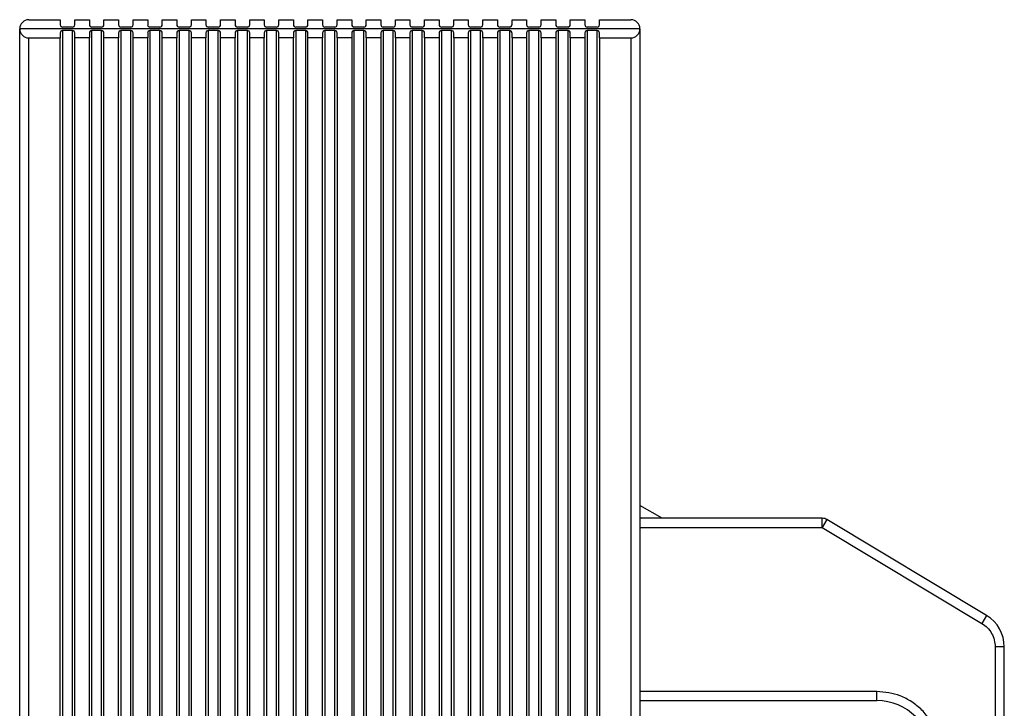
# Model space of a CAD drawing. Units: inches. Extents: x 1 to 205, y 1 to 128.
# Drawn here: x 109 to 113, y 81 to 84 of the extents above; entities that cross this region are included whole.
import ezdxf

# ---------------------------------------------------------------- set-up
doc = ezdxf.new("R2010")
doc.units = ezdxf.units.IN
doc.header["$MEASUREMENT"] = 0

msp = doc.modelspace()

# ---------------------------------------------------------------- linework, layer by layer
at = {"color": 7, "linetype": 'Continuous', "lineweight": 25}
for p, q in [((109.1598, 84.26), (109.2956, 84.26)), ((109.2956, 84.26), (109.2956, 84.2383)), ((109.3055, 84.2285), (109.3488, 84.2285)), ((109.3586, 84.2383), (109.3586, 84.26)), ((109.3586, 84.26), (109.4216, 84.26)), ((109.4216, 84.26), (109.4216, 84.2383)), ((109.4314, 84.2285), (109.4747, 84.2285)), ((109.4846, 84.2383), (109.4846, 84.26)), ((109.4846, 84.26), (109.5476, 84.26)), ((109.5476, 84.26), (109.5476, 84.2383)), ((109.5574, 84.2285), (109.6007, 84.2285)), ((109.6106, 84.2383), (109.6106, 84.26)), ((109.6106, 84.26), (109.6736, 84.26)), ((109.6736, 84.26), (109.6736, 84.2383)), ((109.6834, 84.2285), (109.7267, 84.2285)), ((109.7366, 84.2383), (109.7366, 84.26)), ((109.7366, 84.26), (109.7995, 84.26)), ((109.7995, 84.26), (109.7995, 84.2383)), ((109.8094, 84.2285), (109.8527, 84.2285)), ((109.8625, 84.2383), (109.8625, 84.26)), ((109.8625, 84.26), (109.9255, 84.26)), ((109.9255, 84.26), (109.9255, 84.2383)), ((109.9354, 84.2285), (109.9787, 84.2285)), ((109.9885, 84.2383), (109.9885, 84.26)), ((109.9885, 84.26), (110.0515, 84.26)), ((110.0515, 84.26), (110.0515, 84.2383)), ((110.0614, 84.2285), (110.1047, 84.2285)), ((110.1145, 84.2383), (110.1145, 84.26)), ((110.1145, 84.26), (110.1775, 84.26)), ((110.1775, 84.26), (110.1775, 84.2383)), ((110.1873, 84.2285), (110.2306, 84.2285)), ((110.2405, 84.2383), (110.2405, 84.26)), ((110.2405, 84.26), (110.3035, 84.26)), ((110.3035, 84.26), (110.3035, 84.2383)), ((110.3133, 84.2285), (110.3566, 84.2285)), ((110.3665, 84.2383), (110.3665, 84.26)), ((110.3665, 84.26), (110.4295, 84.26)), ((110.4295, 84.26), (110.4295, 84.2383)), ((110.4393, 84.2285), (110.4826, 84.2285)), ((110.4925, 84.2383), (110.4925, 84.26)), ((110.4925, 84.26), (110.5555, 84.26)), ((110.5555, 84.26), (110.5555, 84.2383)), ((110.5653, 84.2285), (110.6086, 84.2285)), ((110.6184, 84.2383), (110.6184, 84.26)), ((110.6184, 84.26), (110.6814, 84.26)), ((110.6814, 84.26), (110.6814, 84.2383)), ((110.6913, 84.2285), (110.7346, 84.2285)), ((110.7444, 84.2383), (110.7444, 84.26)), ((110.7444, 84.26), (110.8074, 84.26)), ((110.8074, 84.26), (110.8074, 84.2383)), ((110.8173, 84.2285), (110.8606, 84.2285)), ((110.8704, 84.2383), (110.8704, 84.26)), ((110.8704, 84.26), (110.9334, 84.26)), ((110.9334, 84.26), (110.9334, 84.2383)), ((110.9432, 84.2285), (110.9866, 84.2285)), ((110.9964, 84.2383), (110.9964, 84.26)), ((110.9964, 84.26), (111.0594, 84.26)), ((111.0594, 84.26), (111.0594, 84.2383)), ((111.0692, 84.2285), (111.1125, 84.2285)), ((111.1224, 84.2383), (111.1224, 84.26)), ((111.1224, 84.26), (111.1854, 84.26)), ((111.1854, 84.26), (111.1854, 84.2383)), ((111.1952, 84.2285), (111.2385, 84.2285)), ((111.2484, 84.2383), (111.2484, 84.26)), ((111.2484, 84.26), (111.3114, 84.26)), ((111.3114, 84.26), (111.3114, 84.2383)), ((111.3212, 84.2285), (111.3645, 84.2285)), ((111.3743, 84.2383), (111.3743, 84.26)), ((111.3743, 84.26), (111.4373, 84.26)), ((111.4373, 84.26), (111.4373, 84.2383)), ((111.4472, 84.2285), (111.4905, 84.2285)), ((111.5003, 84.2383), (111.5003, 84.26)), ((111.5003, 84.26), (111.5633, 84.26)), ((111.5633, 84.26), (111.5633, 84.2383)), ((111.5732, 84.2285), (111.6165, 84.2285)), ((111.6263, 84.2383), (111.6263, 84.26)), ((111.6263, 84.26), (111.7621, 84.26)), ((111.8015, 84.2206), (109.1204, 84.2206)), ((109.1204, 50.2198), (109.1204, 84.2206)), ((109.2956, 84.2029), (109.2956, 84.1813)), ((109.3488, 84.2128), (109.3055, 84.2128)), ((109.3055, 84.2128), (109.3055, 50.2277)), ((109.3488, 50.2277), (109.3488, 84.2128)), ((109.3586, 84.1813), (109.3586, 84.2029)), ((109.4216, 84.2029), (109.4216, 84.1813)), ((109.4747, 84.2128), (109.4314, 84.2128)), ((109.4314, 84.2128), (109.4314, 50.2277)), ((109.4747, 50.2277), (109.4747, 84.2128)), ((109.4846, 84.1813), (109.4846, 84.2029)), ((109.5476, 84.2029), (109.5476, 84.1813)), ((109.6007, 84.2128), (109.5574, 84.2128)), ((109.5574, 84.2128), (109.5574, 50.2277)), ((109.6007, 50.2277), (109.6007, 84.2128)), ((109.6106, 84.1813), (109.6106, 84.2029)), ((109.6736, 84.2029), (109.6736, 84.1813)), ((109.7267, 84.2128), (109.6834, 84.2128)), ((109.6834, 84.2128), (109.6834, 50.2277)), ((109.7267, 50.2277), (109.7267, 84.2128)), ((109.7366, 84.1813), (109.7366, 84.2029)), ((109.7995, 84.2029), (109.7995, 84.1813)), ((109.8527, 84.2128), (109.8094, 84.2128)), ((109.8094, 84.2128), (109.8094, 50.2277)), ((109.8527, 50.2277), (109.8527, 84.2128)), ((109.8625, 84.1813), (109.8625, 84.2029)), ((109.9255, 84.2029), (109.9255, 84.1813)), ((109.9787, 84.2128), (109.9354, 84.2128)), ((109.9354, 84.2128), (109.9354, 50.2277)), ((109.9787, 50.2277), (109.9787, 84.2128)), ((109.9885, 84.1813), (109.9885, 84.2029)), ((110.0515, 84.2029), (110.0515, 84.1813)), ((110.1047, 84.2128), (110.0614, 84.2128)), ((110.0614, 84.2128), (110.0614, 50.2277)), ((110.1047, 50.2277), (110.1047, 84.2128)), ((110.1145, 84.1813), (110.1145, 84.2029)), ((110.1775, 84.2029), (110.1775, 84.1813)), ((110.2306, 84.2128), (110.1873, 84.2128)), ((110.1873, 84.2128), (110.1873, 50.2277)), ((110.2306, 50.2277), (110.2306, 84.2128)), ((110.2405, 84.1813), (110.2405, 84.2029)), ((110.3035, 84.2029), (110.3035, 84.1813)), ((110.3566, 84.2128), (110.3133, 84.2128)), ((110.3133, 84.2128), (110.3133, 50.2277)), ((110.3566, 50.2277), (110.3566, 84.2128)), ((110.3665, 84.1813), (110.3665, 84.2029)), ((110.4295, 84.2029), (110.4295, 84.1813)), ((110.4826, 84.2128), (110.4393, 84.2128)), ((110.4393, 84.2128), (110.4393, 50.2277)), ((110.4826, 50.2277), (110.4826, 84.2128)), ((110.4925, 84.1813), (110.4925, 84.2029)), ((110.5555, 84.2029), (110.5555, 84.1813)), ((110.6086, 84.2128), (110.5653, 84.2128)), ((110.5653, 84.2128), (110.5653, 50.2277)), ((110.6086, 50.2277), (110.6086, 84.2128)), ((110.6184, 84.1813), (110.6184, 84.2029)), ((110.6814, 84.2029), (110.6814, 84.1813)), ((110.7346, 84.2128), (110.6913, 84.2128)), ((110.6913, 84.2128), (110.6913, 50.2277)), ((110.7346, 50.2277), (110.7346, 84.2128)), ((110.7444, 84.1813), (110.7444, 84.2029)), ((110.8074, 84.2029), (110.8074, 84.1813)), ((110.8606, 84.2128), (110.8173, 84.2128)), ((110.8173, 84.2128), (110.8173, 50.2277)), ((110.8606, 50.2277), (110.8606, 84.2128)), ((110.8704, 84.1813), (110.8704, 84.2029)), ((110.9334, 84.2029), (110.9334, 84.1813)), ((110.9866, 84.2128), (110.9432, 84.2128)), ((110.9432, 84.2128), (110.9432, 50.2277)), ((110.9866, 50.2277), (110.9866, 84.2128)), ((110.9964, 84.1813), (110.9964, 84.2029)), ((111.0594, 84.2029), (111.0594, 84.1813)), ((111.1125, 84.2128), (111.0692, 84.2128)), ((111.0692, 84.2128), (111.0692, 50.2277)), ((111.1125, 50.2277), (111.1125, 84.2128)), ((111.1224, 84.1813), (111.1224, 84.2029)), ((111.1854, 84.2029), (111.1854, 84.1813)), ((111.2385, 84.2128), (111.1952, 84.2128)), ((111.1952, 84.2128), (111.1952, 50.2277)), ((111.2385, 50.2277), (111.2385, 84.2128)), ((111.2484, 84.1813), (111.2484, 84.2029)), ((111.3114, 84.2029), (111.3114, 84.1813)), ((111.3645, 84.2128), (111.3212, 84.2128)), ((111.3212, 84.2128), (111.3212, 50.2277)), ((111.3645, 50.2277), (111.3645, 84.2128)), ((111.3743, 84.1813), (111.3743, 84.2029)), ((111.4373, 84.2029), (111.4373, 84.1813)), ((111.4905, 84.2128), (111.4472, 84.2128)), ((111.4472, 84.2128), (111.4472, 50.2277)), ((111.4905, 50.2277), (111.4905, 84.2128)), ((111.5003, 84.1813), (111.5003, 84.2029)), ((111.5633, 84.2029), (111.5633, 84.1813)), ((111.6165, 84.2128), (111.5732, 84.2128)), ((111.5732, 84.2128), (111.5732, 50.2277)), ((111.6165, 50.2277), (111.6165, 84.2128)), ((111.6263, 84.1813), (111.6263, 84.2029)), ((111.8015, 84.2206), (111.8015, 50.2198)), ((109.1598, 84.1813), (109.2956, 84.1813)), ((109.1598, 50.2592), (109.1598, 84.1813)), ((109.2956, 50.2592), (109.2956, 84.1813)), ((109.4216, 84.1813), (109.3586, 84.1813)), ((109.3586, 50.2592), (109.3586, 84.1813)), ((109.4216, 50.2592), (109.4216, 84.1813)), ((109.5476, 84.1813), (109.4846, 84.1813)), ((109.4846, 50.2592), (109.4846, 84.1813)), ((109.5476, 50.2592), (109.5476, 84.1813)), ((109.6736, 84.1813), (109.6106, 84.1813)), ((109.6106, 50.2592), (109.6106, 84.1813)), ((109.6736, 50.2592), (109.6736, 84.1813)), ((109.7995, 84.1813), (109.7366, 84.1813)), ((109.7366, 50.2592), (109.7366, 84.1813)), ((109.7995, 50.2592), (109.7995, 84.1813)), ((109.9255, 84.1813), (109.8625, 84.1813)), ((109.8625, 50.2592), (109.8625, 84.1813)), ((109.9255, 50.2592), (109.9255, 84.1813)), ((110.0515, 84.1813), (109.9885, 84.1813)), ((109.9885, 50.2592), (109.9885, 84.1813)), ((110.0515, 50.2592), (110.0515, 84.1813)), ((110.1775, 84.1813), (110.1145, 84.1813)), ((110.1145, 50.2592), (110.1145, 84.1813)), ((110.1775, 50.2592), (110.1775, 84.1813)), ((110.3035, 84.1813), (110.2405, 84.1813)), ((110.2405, 50.2592), (110.2405, 84.1813)), ((110.3035, 50.2592), (110.3035, 84.1813)), ((110.4295, 84.1813), (110.3665, 84.1813)), ((110.3665, 50.2592), (110.3665, 84.1813)), ((110.4295, 50.2592), (110.4295, 84.1813)), ((110.5555, 84.1813), (110.4925, 84.1813)), ((110.4925, 84.1813), (110.4925, 50.2592)), ((110.5555, 84.1813), (110.5555, 50.2592)), ((110.6814, 84.1813), (110.6184, 84.1813)), ((110.6184, 84.1813), (110.6184, 50.2592)), ((110.6814, 84.1813), (110.6814, 50.2592)), ((110.8074, 84.1813), (110.7444, 84.1813)), ((110.7444, 84.1813), (110.7444, 50.2592)), ((110.8074, 84.1813), (110.8074, 50.2592)), ((110.9334, 84.1813), (110.8704, 84.1813)), ((110.8704, 84.1813), (110.8704, 50.2592)), ((110.9334, 84.1813), (110.9334, 50.2592)), ((111.0594, 84.1813), (110.9964, 84.1813)), ((110.9964, 84.1813), (110.9964, 50.2592)), ((111.0594, 84.1813), (111.0594, 50.2592)), ((111.1854, 84.1813), (111.1224, 84.1813)), ((111.1224, 84.1813), (111.1224, 50.2592)), ((111.1854, 84.1813), (111.1854, 50.2592)), ((111.3114, 84.1813), (111.2484, 84.1813)), ((111.2484, 84.1813), (111.2484, 50.2592)), ((111.3114, 84.1813), (111.3114, 50.2592)), ((111.4373, 84.1813), (111.3743, 84.1813)), ((111.3743, 84.1813), (111.3743, 50.2592)), ((111.4373, 84.1813), (111.4373, 50.2592)), ((111.5633, 84.1813), (111.5003, 84.1813)), ((111.5003, 84.1813), (111.5003, 50.2592)), ((111.5633, 84.1813), (111.5633, 50.2592)), ((111.6263, 84.1813), (111.7621, 84.1813)), ((111.6263, 84.1813), (111.6263, 50.2592)), ((111.7621, 84.1813), (111.7621, 50.2592)), ((111.897, 82.1065), (111.8015, 82.1616)), ((112.5895, 82.1065), (111.8015, 82.1065)), ((112.5895, 82.0671), (112.5895, 82.1065)), ((112.6098, 82.1008), (112.5895, 82.0671)), ((113.2999, 81.6862), (112.6098, 82.1008)), ((111.8015, 82.0671), (112.5895, 82.0671)), ((112.5895, 82.0671), (113.2797, 81.6524)), ((113.2999, 81.6862), (113.2797, 81.6524)), ((113.3369, 81.5512), (113.3369, 77.1499)), ((113.3763, 81.5512), (113.3369, 81.5512)), ((113.3763, 77.1499), (113.3763, 81.5512)), ((112.8251, 81.3584), (111.8015, 81.3584)), ((112.8251, 81.3191), (112.8251, 81.3584)), ((111.8015, 81.3191), (112.8251, 81.3191))]:
    msp.add_line(p, q, dxfattribs=at)
at = {"color": 8, "linetype": 'Continuous', "lineweight": 25}
msp.add_line((111.8015, 82.1104), (111.8083, 82.1065), dxfattribs=at)
at = {"color": 7, "linetype": 'Continuous', "lineweight": 25}
for centre, radius, start, end in [((109.1598, 84.2206), 0.0394, 90, 180), ((109.3055, 84.2383), 0.00984, 180, 270), ((109.3488, 84.2383), 0.00984, 270, 0), ((109.4314, 84.2383), 0.00984, 180, 270), ((109.4747, 84.2383), 0.00984, 270, 0), ((109.5574, 84.2383), 0.00984, 180, 270), ((109.6007, 84.2383), 0.00984, 270, 0), ((109.6834, 84.2383), 0.00984, 180, 270), ((109.7267, 84.2383), 0.00984, 270, 0), ((109.8094, 84.2383), 0.00984, 180, 270), ((109.8527, 84.2383), 0.00984, 270, 0), ((109.9354, 84.2383), 0.00984, 180, 270), ((109.9787, 84.2383), 0.00984, 270, 0), ((110.0614, 84.2383), 0.00984, 180, 270), ((110.1047, 84.2383), 0.00984, 270, 0), ((110.1873, 84.2383), 0.00984, 180, 270), ((110.2306, 84.2383), 0.00984, 270, 0), ((110.3133, 84.2383), 0.00984, 180, 270), ((110.3566, 84.2383), 0.00984, 270, 0), ((110.4393, 84.2383), 0.00984, 180, 270), ((110.4826, 84.2383), 0.00984, 270, 0), ((110.5653, 84.2383), 0.00984, 180, 270), ((110.6086, 84.2383), 0.00984, 270, 0), ((110.6913, 84.2383), 0.00984, 180, 270), ((110.7346, 84.2383), 0.00984, 270, 0), ((110.8173, 84.2383), 0.00984, 180, 270), ((110.8606, 84.2383), 0.00984, 270, 0), ((110.9432, 84.2383), 0.00984, 180, 270), ((110.9866, 84.2383), 0.00984, 270, 0), ((111.0692, 84.2383), 0.00984, 180, 270), ((111.1125, 84.2383), 0.00984, 270, 0), ((111.1952, 84.2383), 0.00984, 180, 270), ((111.2385, 84.2383), 0.00984, 270, 0), ((111.3212, 84.2383), 0.00984, 180, 270), ((111.3645, 84.2383), 0.00984, 270, 0), ((111.4472, 84.2383), 0.00984, 180, 270), ((111.4905, 84.2383), 0.00984, 270, 0), ((111.5732, 84.2383), 0.00984, 180, 270), ((111.6165, 84.2383), 0.00984, 270, 0), ((111.7621, 84.2206), 0.0394, 0, 90), ((109.1598, 84.2206), 0.0394, 180, 270), ((109.3055, 84.2029), 0.00984, 90, 180), ((109.3488, 84.2029), 0.00984, 0, 90), ((109.4314, 84.2029), 0.00984, 90, 180), ((109.4747, 84.2029), 0.00984, 0, 90), ((109.5574, 84.2029), 0.00984, 90, 180), ((109.6007, 84.2029), 0.00984, 0, 90), ((109.6834, 84.2029), 0.00984, 90, 180), ((109.7267, 84.2029), 0.00984, 0, 90), ((109.8094, 84.2029), 0.00984, 90, 180), ((109.8527, 84.2029), 0.00984, 0, 90), ((109.9354, 84.2029), 0.00984, 90, 180), ((109.9787, 84.2029), 0.00984, 0, 90), ((110.0614, 84.2029), 0.00984, 90, 180), ((110.1047, 84.2029), 0.00984, 0, 90), ((110.1873, 84.2029), 0.00984, 90, 180), ((110.2306, 84.2029), 0.00984, 0, 90), ((110.3133, 84.2029), 0.00984, 90, 180), ((110.3566, 84.2029), 0.00984, 0, 90), ((110.4393, 84.2029), 0.00984, 90, 180), ((110.4826, 84.2029), 0.00984, 0, 90), ((110.5653, 84.2029), 0.00984, 90, 180), ((110.6086, 84.2029), 0.00984, 0, 90), ((110.6913, 84.2029), 0.00984, 90, 180), ((110.7346, 84.2029), 0.00984, 0, 90), ((110.8173, 84.2029), 0.00984, 90, 180), ((110.8606, 84.2029), 0.00984, 0, 90), ((110.9432, 84.2029), 0.00984, 90, 180), ((110.9866, 84.2029), 0.00984, 0, 90), ((111.0692, 84.2029), 0.00984, 90, 180), ((111.1125, 84.2029), 0.00984, 0, 90), ((111.1952, 84.2029), 0.00984, 90, 180), ((111.2385, 84.2029), 0.00984, 0, 90), ((111.3212, 84.2029), 0.00984, 90, 180), ((111.3645, 84.2029), 0.00984, 0, 90), ((111.4472, 84.2029), 0.00984, 90, 180), ((111.4905, 84.2029), 0.00984, 0, 90), ((111.5732, 84.2029), 0.00984, 90, 180), ((111.6165, 84.2029), 0.00984, 0, 90), ((111.7621, 84.2206), 0.0394, 270, 0), ((112.5895, 82.0671), 0.0394, 59, 90), ((113.2188, 81.5512), 0.1575, 0, 59), ((112.8251, 81.0828), 0.2362, 360, 90)]:
    msp.add_arc(centre, radius, start, end, dxfattribs=at)
for points, knots in [([(113.2797, 81.6524), (113.2878, 81.6467), (113.3045, 81.6349), (113.3227, 81.6099), (113.3347, 81.5814), (113.3362, 81.5612), (113.3369, 81.5512)], [0, 0, 0, 0, 0.245812, 0.5, 0.754188, 1, 1, 1, 1]), ([(113.1007, 81.0828), (113.097, 81.1175), (113.0914, 81.1708), (113.057, 81.235), (113.0214, 81.2792), (112.9773, 81.3147), (112.9131, 81.3491), (112.8598, 81.3547), (112.8251, 81.3584)], [0, 0, 0, 0, 0.239457, 0.368361, 0.5, 0.631639, 0.760543, 1, 1, 1, 1])]:
    msp.add_open_spline(points, degree=3, knots=knots, dxfattribs=at)

doc.saveas('drawing.dxf')
